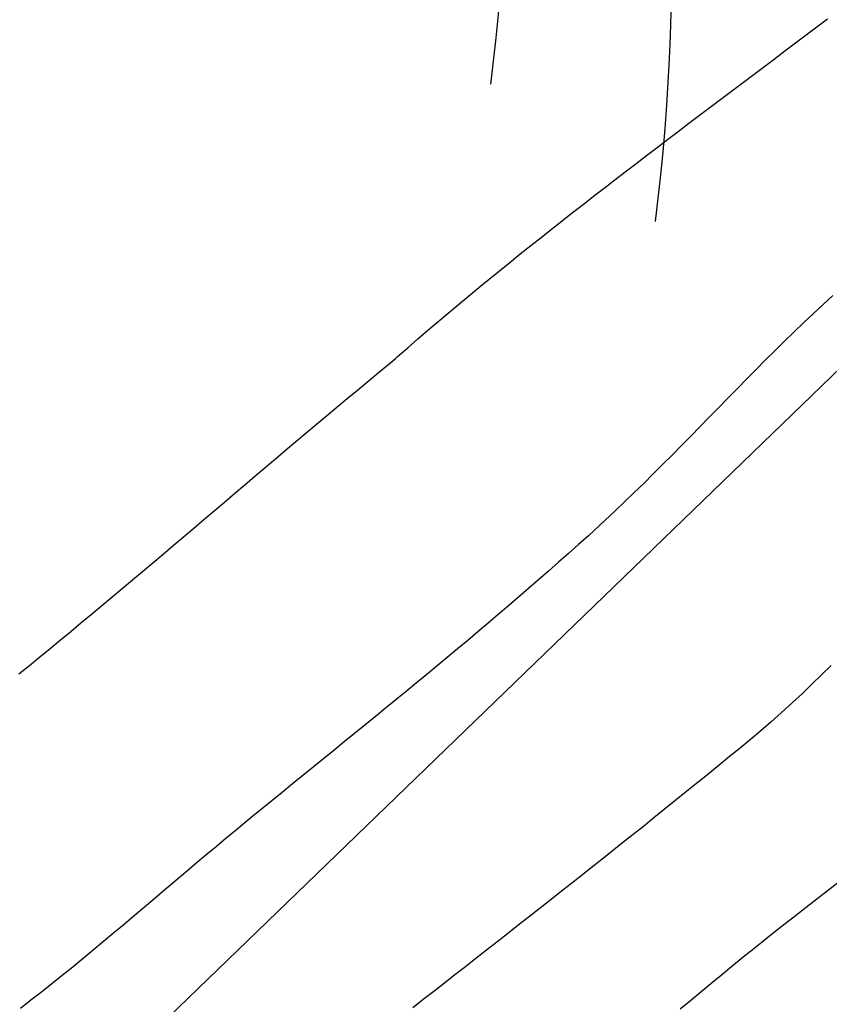
# Model space of a CAD drawing. Extents: x 427187 to 438286, y 4569716 to 4575112.
# Drawn here: x 427335 to 427356, y 4572743 to 4572769 of the extents above; entities that cross this region are included whole.
import ezdxf

# ---------------------------------------------------------------- set-up
doc = ezdxf.new("R2010")
doc.units = 0
doc.header["$LTSCALE"] = 5
doc.header["$MEASUREMENT"] = 0
doc.layers.add('basepeque$0$base', color=7, linetype='CONTINUOUS')

msp = doc.modelspace()

# ---------------------------------------------------------------- linework, layer by layer
at = {"layer": 'basepeque$0$base'}
for p, q in [((427617.563, 4573011.446), (427187.488, 4572596.447)), ((427617.563, 4573011.446), (427187.488, 4572596.447)), ((427356.14, 4572768.763), (427356.42, 4572768.975)), ((427356.14, 4572768.763), (427356.42, 4572768.975)), ((427356.14, 4572768.763), (427356.42, 4572768.975)), ((427356.14, 4572768.763), (427356.42, 4572768.975)), ((427355.578, 4572768.34), (427355.86, 4572768.552)), ((427355.578, 4572768.34), (427355.86, 4572768.552)), ((427355.578, 4572768.34), (427355.86, 4572768.552)), ((427355.578, 4572768.34), (427355.86, 4572768.552)), ((427355.86, 4572768.552), (427356.14, 4572768.763)), ((427355.86, 4572768.552), (427356.14, 4572768.763)), ((427355.86, 4572768.552), (427356.14, 4572768.763)), ((427355.86, 4572768.552), (427356.14, 4572768.763)), ((427355.298, 4572768.129), (427355.578, 4572768.34)), ((427355.298, 4572768.129), (427355.578, 4572768.34)), ((427355.298, 4572768.129), (427355.578, 4572768.34)), ((427355.298, 4572768.129), (427355.578, 4572768.34)), ((427355.018, 4572767.917), (427355.298, 4572768.129)), ((427355.018, 4572767.917), (427355.298, 4572768.129)), ((427355.018, 4572767.917), (427355.298, 4572768.129)), ((427355.018, 4572767.917), (427355.298, 4572768.129)), ((427354.736, 4572767.706), (427355.018, 4572767.917)), ((427354.736, 4572767.706), (427355.018, 4572767.917)), ((427354.736, 4572767.706), (427355.018, 4572767.917)), ((427354.736, 4572767.706), (427355.018, 4572767.917)), ((427354.456, 4572767.495), (427354.736, 4572767.706)), ((427354.456, 4572767.495), (427354.736, 4572767.706)), ((427354.456, 4572767.495), (427354.736, 4572767.706)), ((427354.456, 4572767.495), (427354.736, 4572767.706)), ((427353.894, 4572767.072), (427354.176, 4572767.284)), ((427353.894, 4572767.072), (427354.176, 4572767.284)), ((427353.894, 4572767.072), (427354.176, 4572767.284)), ((427353.894, 4572767.072), (427354.176, 4572767.284)), ((427354.176, 4572767.284), (427354.456, 4572767.495)), ((427354.176, 4572767.284), (427354.456, 4572767.495)), ((427354.176, 4572767.284), (427354.456, 4572767.495)), ((427354.176, 4572767.284), (427354.456, 4572767.495)), ((427353.614, 4572766.861), (427353.894, 4572767.072)), ((427353.614, 4572766.861), (427353.894, 4572767.072)), ((427353.614, 4572766.861), (427353.894, 4572767.072)), ((427353.614, 4572766.861), (427353.894, 4572767.072)), ((427353.334, 4572766.65), (427353.614, 4572766.861)), ((427353.334, 4572766.65), (427353.614, 4572766.861)), ((427353.334, 4572766.65), (427353.614, 4572766.861)), ((427353.334, 4572766.65), (427353.614, 4572766.861)), ((427353.054, 4572766.438), (427353.334, 4572766.65)), ((427353.054, 4572766.438), (427353.334, 4572766.65)), ((427353.054, 4572766.438), (427353.334, 4572766.65)), ((427353.054, 4572766.438), (427353.334, 4572766.65)), ((427352.492, 4572766.014), (427352.772, 4572766.226)), ((427352.492, 4572766.014), (427352.772, 4572766.226)), ((427352.492, 4572766.014), (427352.772, 4572766.226)), ((427352.492, 4572766.014), (427352.772, 4572766.226)), ((427352.772, 4572766.226), (427353.054, 4572766.438)), ((427352.772, 4572766.226), (427353.054, 4572766.438)), ((427352.772, 4572766.226), (427353.054, 4572766.438)), ((427352.772, 4572766.226), (427353.054, 4572766.438)), ((427352.212, 4572765.802), (427352.492, 4572766.014)), ((427352.212, 4572765.802), (427352.492, 4572766.014)), ((427352.212, 4572765.802), (427352.492, 4572766.014)), ((427352.212, 4572765.802), (427352.492, 4572766.014)), ((427351.934, 4572765.59), (427352.212, 4572765.802)), ((427351.934, 4572765.59), (427352.212, 4572765.802)), ((427351.934, 4572765.59), (427352.212, 4572765.802)), ((427351.934, 4572765.59), (427352.212, 4572765.802)), ((427351.654, 4572765.377), (427351.934, 4572765.59)), ((427351.654, 4572765.377), (427351.934, 4572765.59)), ((427351.654, 4572765.377), (427351.934, 4572765.59)), ((427351.654, 4572765.377), (427351.934, 4572765.59)), ((427351.374, 4572765.164), (427351.654, 4572765.377)), ((427351.374, 4572765.164), (427351.654, 4572765.377)), ((427351.374, 4572765.164), (427351.654, 4572765.377)), ((427351.374, 4572765.164), (427351.654, 4572765.377)), ((427350.818, 4572764.737), (427351.096, 4572764.951)), ((427350.818, 4572764.737), (427351.096, 4572764.951)), ((427350.818, 4572764.737), (427351.096, 4572764.951)), ((427350.818, 4572764.737), (427351.096, 4572764.951)), ((427351.096, 4572764.951), (427351.374, 4572765.164)), ((427351.096, 4572764.951), (427351.374, 4572765.164)), ((427351.096, 4572764.951), (427351.374, 4572765.164)), ((427351.096, 4572764.951), (427351.374, 4572765.164)), ((427350.54, 4572764.523), (427350.818, 4572764.737)), ((427350.54, 4572764.523), (427350.818, 4572764.737)), ((427350.54, 4572764.523), (427350.818, 4572764.737)), ((427350.54, 4572764.523), (427350.818, 4572764.737)), ((427350.262, 4572764.308), (427350.54, 4572764.523)), ((427350.262, 4572764.308), (427350.54, 4572764.523)), ((427350.262, 4572764.308), (427350.54, 4572764.523)), ((427350.262, 4572764.308), (427350.54, 4572764.523)), ((427349.984, 4572764.093), (427350.262, 4572764.308)), ((427349.984, 4572764.093), (427350.262, 4572764.308)), ((427349.984, 4572764.093), (427350.262, 4572764.308)), ((427349.984, 4572764.093), (427350.262, 4572764.308)), ((427349.708, 4572763.877), (427349.984, 4572764.093)), ((427349.708, 4572763.877), (427349.984, 4572764.093)), ((427349.708, 4572763.877), (427349.984, 4572764.093)), ((427349.708, 4572763.877), (427349.984, 4572764.093)), ((427349.156, 4572763.444), (427349.432, 4572763.66)), ((427349.156, 4572763.444), (427349.432, 4572763.66)), ((427349.156, 4572763.444), (427349.432, 4572763.66)), ((427349.156, 4572763.444), (427349.432, 4572763.66)), ((427349.432, 4572763.66), (427349.708, 4572763.877)), ((427349.432, 4572763.66), (427349.708, 4572763.877)), ((427349.432, 4572763.66), (427349.708, 4572763.877)), ((427349.432, 4572763.66), (427349.708, 4572763.877)), ((427348.88, 4572763.226), (427349.156, 4572763.444)), ((427348.88, 4572763.226), (427349.156, 4572763.444)), ((427348.88, 4572763.226), (427349.156, 4572763.444)), ((427348.88, 4572763.226), (427349.156, 4572763.444)), ((427348.606, 4572763.008), (427348.88, 4572763.226)), ((427348.606, 4572763.008), (427348.88, 4572763.226)), ((427348.606, 4572763.008), (427348.88, 4572763.226)), ((427348.606, 4572763.008), (427348.88, 4572763.226)), ((427348.332, 4572762.789), (427348.606, 4572763.008)), ((427348.332, 4572762.789), (427348.606, 4572763.008)), ((427348.332, 4572762.789), (427348.606, 4572763.008)), ((427348.332, 4572762.789), (427348.606, 4572763.008)), ((427348.06, 4572762.569), (427348.332, 4572762.789)), ((427348.06, 4572762.569), (427348.332, 4572762.789)), ((427348.06, 4572762.569), (427348.332, 4572762.789)), ((427348.06, 4572762.569), (427348.332, 4572762.789)), ((427347.514, 4572762.127), (427347.786, 4572762.349)), ((427347.514, 4572762.127), (427347.786, 4572762.349)), ((427347.514, 4572762.127), (427347.786, 4572762.349)), ((427347.514, 4572762.127), (427347.786, 4572762.349)), ((427347.786, 4572762.349), (427348.06, 4572762.569)), ((427347.786, 4572762.349), (427348.06, 4572762.569)), ((427347.786, 4572762.349), (427348.06, 4572762.569)), ((427347.786, 4572762.349), (427348.06, 4572762.569)), ((427347.244, 4572761.905), (427347.514, 4572762.127)), ((427347.244, 4572761.905), (427347.514, 4572762.127)), ((427347.244, 4572761.905), (427347.514, 4572762.127)), ((427347.244, 4572761.905), (427347.514, 4572762.127)), ((427346.972, 4572761.682), (427347.244, 4572761.905)), ((427346.972, 4572761.682), (427347.244, 4572761.905)), ((427346.972, 4572761.682), (427347.244, 4572761.905)), ((427346.972, 4572761.682), (427347.244, 4572761.905)), ((427346.704, 4572761.458), (427346.972, 4572761.682)), ((427346.704, 4572761.458), (427346.972, 4572761.682)), ((427346.704, 4572761.458), (427346.972, 4572761.682)), ((427346.704, 4572761.458), (427346.972, 4572761.682)), ((427356.562, 4572761.701), (427356.304, 4572761.464)), ((427356.562, 4572761.701), (427356.304, 4572761.464)), ((427356.562, 4572761.701), (427356.304, 4572761.464)), ((427356.562, 4572761.701), (427356.304, 4572761.464)), ((427346.434, 4572761.233), (427346.704, 4572761.458)), ((427346.434, 4572761.233), (427346.704, 4572761.458)), ((427346.434, 4572761.233), (427346.704, 4572761.458)), ((427346.434, 4572761.233), (427346.704, 4572761.458)), ((427356.304, 4572761.464), (427356.048, 4572761.225)), ((427356.304, 4572761.464), (427356.048, 4572761.225)), ((427356.304, 4572761.464), (427356.048, 4572761.225)), ((427356.304, 4572761.464), (427356.048, 4572761.225)), ((427346.166, 4572761.007), (427346.434, 4572761.233)), ((427346.166, 4572761.007), (427346.434, 4572761.233)), ((427346.166, 4572761.007), (427346.434, 4572761.233)), ((427346.166, 4572761.007), (427346.434, 4572761.233)), ((427356.048, 4572761.225), (427355.794, 4572760.983)), ((427356.048, 4572761.225), (427355.794, 4572760.983)), ((427356.048, 4572761.225), (427355.794, 4572760.983)), ((427356.048, 4572761.225), (427355.794, 4572760.983)), ((427345.634, 4572760.553), (427345.9, 4572760.781)), ((427345.634, 4572760.553), (427345.9, 4572760.781)), ((427345.634, 4572760.553), (427345.9, 4572760.781)), ((427345.634, 4572760.553), (427345.9, 4572760.781)), ((427345.9, 4572760.781), (427346.166, 4572761.007)), ((427345.9, 4572760.781), (427346.166, 4572761.007)), ((427345.9, 4572760.781), (427346.166, 4572761.007)), ((427345.9, 4572760.781), (427346.166, 4572761.007)), ((427355.794, 4572760.983), (427355.54, 4572760.74)), ((427355.794, 4572760.983), (427355.54, 4572760.74)), ((427355.794, 4572760.983), (427355.54, 4572760.74)), ((427355.794, 4572760.983), (427355.54, 4572760.74)), ((427345.368, 4572760.324), (427345.634, 4572760.553)), ((427345.368, 4572760.324), (427345.634, 4572760.553)), ((427345.368, 4572760.324), (427345.634, 4572760.553)), ((427345.368, 4572760.324), (427345.634, 4572760.553)), ((427355.54, 4572760.74), (427355.29, 4572760.496)), ((427355.54, 4572760.74), (427355.29, 4572760.496)), ((427355.54, 4572760.74), (427355.29, 4572760.496)), ((427355.54, 4572760.74), (427355.29, 4572760.496)), ((427345.104, 4572760.094), (427345.368, 4572760.324)), ((427345.104, 4572760.094), (427345.368, 4572760.324)), ((427345.104, 4572760.094), (427345.368, 4572760.324)), ((427345.104, 4572760.094), (427345.368, 4572760.324)), ((427355.29, 4572760.496), (427355.04, 4572760.249)), ((427355.29, 4572760.496), (427355.04, 4572760.249)), ((427355.29, 4572760.496), (427355.04, 4572760.249)), ((427355.29, 4572760.496), (427355.04, 4572760.249)), ((427344.976, 4572759.978), (427345.048, 4572760.04)), ((427344.976, 4572759.978), (427345.048, 4572760.04)), ((427344.976, 4572759.978), (427345.048, 4572760.04)), ((427344.976, 4572759.978), (427345.048, 4572760.04)), ((427345.048, 4572760.04), (427345.104, 4572760.094)), ((427345.048, 4572760.04), (427345.104, 4572760.094)), ((427345.048, 4572760.04), (427345.104, 4572760.094)), ((427345.048, 4572760.04), (427345.104, 4572760.094)), ((427355.04, 4572760.249), (427354.79, 4572760.002)), ((427355.04, 4572760.249), (427354.79, 4572760.002)), ((427355.04, 4572760.249), (427354.79, 4572760.002)), ((427355.04, 4572760.249), (427354.79, 4572760.002)), ((427344.588, 4572759.659), (427344.976, 4572759.978)), ((427344.588, 4572759.659), (427344.976, 4572759.978)), ((427344.588, 4572759.659), (427344.976, 4572759.978)), ((427344.588, 4572759.659), (427344.976, 4572759.978)), ((427354.544, 4572759.753), (427354.296, 4572759.504)), ((427354.544, 4572759.753), (427354.296, 4572759.504)), ((427354.544, 4572759.753), (427354.296, 4572759.504)), ((427354.544, 4572759.753), (427354.296, 4572759.504)), ((427354.79, 4572760.002), (427354.544, 4572759.753)), ((427354.79, 4572760.002), (427354.544, 4572759.753)), ((427354.79, 4572760.002), (427354.544, 4572759.753)), ((427354.79, 4572760.002), (427354.544, 4572759.753)), ((427344.316, 4572759.435), (427344.588, 4572759.659)), ((427344.316, 4572759.435), (427344.588, 4572759.659)), ((427344.316, 4572759.435), (427344.588, 4572759.659)), ((427344.316, 4572759.435), (427344.588, 4572759.659)), ((427354.296, 4572759.504), (427354.05, 4572759.254)), ((427354.296, 4572759.504), (427354.05, 4572759.254)), ((427354.296, 4572759.504), (427354.05, 4572759.254)), ((427354.296, 4572759.504), (427354.05, 4572759.254)), ((427344.044, 4572759.21), (427344.316, 4572759.435)), ((427344.044, 4572759.21), (427344.316, 4572759.435)), ((427344.044, 4572759.21), (427344.316, 4572759.435)), ((427344.044, 4572759.21), (427344.316, 4572759.435)), ((427354.05, 4572759.254), (427353.804, 4572759.003)), ((427354.05, 4572759.254), (427353.804, 4572759.003)), ((427354.05, 4572759.254), (427353.804, 4572759.003)), ((427354.05, 4572759.254), (427353.804, 4572759.003)), ((427343.504, 4572758.76), (427343.774, 4572758.985)), ((427343.504, 4572758.76), (427343.774, 4572758.985)), ((427343.504, 4572758.76), (427343.774, 4572758.985)), ((427343.504, 4572758.76), (427343.774, 4572758.985)), ((427343.774, 4572758.985), (427344.044, 4572759.21)), ((427343.774, 4572758.985), (427344.044, 4572759.21)), ((427343.774, 4572758.985), (427344.044, 4572759.21)), ((427343.774, 4572758.985), (427344.044, 4572759.21)), ((427353.804, 4572759.003), (427353.558, 4572758.752)), ((427353.804, 4572759.003), (427353.558, 4572758.752)), ((427353.804, 4572759.003), (427353.558, 4572758.752)), ((427353.804, 4572759.003), (427353.558, 4572758.752)), ((427343.234, 4572758.534), (427343.504, 4572758.76)), ((427343.234, 4572758.534), (427343.504, 4572758.76)), ((427343.234, 4572758.534), (427343.504, 4572758.76)), ((427343.234, 4572758.534), (427343.504, 4572758.76)), ((427353.558, 4572758.752), (427353.312, 4572758.501)), ((427353.558, 4572758.752), (427353.312, 4572758.501)), ((427353.558, 4572758.752), (427353.312, 4572758.501)), ((427353.558, 4572758.752), (427353.312, 4572758.501)), ((427342.964, 4572758.308), (427343.234, 4572758.534)), ((427342.964, 4572758.308), (427343.234, 4572758.534)), ((427342.964, 4572758.308), (427343.234, 4572758.534)), ((427342.964, 4572758.308), (427343.234, 4572758.534)), ((427353.312, 4572758.501), (427353.066, 4572758.25)), ((427353.312, 4572758.501), (427353.066, 4572758.25)), ((427353.312, 4572758.501), (427353.066, 4572758.25)), ((427353.312, 4572758.501), (427353.066, 4572758.25)), ((427342.694, 4572758.081), (427342.964, 4572758.308)), ((427342.694, 4572758.081), (427342.964, 4572758.308)), ((427342.694, 4572758.081), (427342.964, 4572758.308)), ((427342.694, 4572758.081), (427342.964, 4572758.308)), ((427353.066, 4572758.25), (427352.82, 4572757.999)), ((427353.066, 4572758.25), (427352.82, 4572757.999)), ((427353.066, 4572758.25), (427352.82, 4572757.999)), ((427353.066, 4572758.25), (427352.82, 4572757.999)), ((427342.424, 4572757.854), (427342.694, 4572758.081)), ((427342.424, 4572757.854), (427342.694, 4572758.081)), ((427342.424, 4572757.854), (427342.694, 4572758.081)), ((427342.424, 4572757.854), (427342.694, 4572758.081)), ((427352.82, 4572757.999), (427352.574, 4572757.748)), ((427352.82, 4572757.999), (427352.574, 4572757.748)), ((427352.82, 4572757.999), (427352.574, 4572757.748)), ((427352.82, 4572757.999), (427352.574, 4572757.748)), ((427342.156, 4572757.627), (427342.424, 4572757.854)), ((427342.156, 4572757.627), (427342.424, 4572757.854)), ((427342.156, 4572757.627), (427342.424, 4572757.854)), ((427342.156, 4572757.627), (427342.424, 4572757.854)), ((427352.574, 4572757.748), (427352.328, 4572757.499)), ((427352.574, 4572757.748), (427352.328, 4572757.499)), ((427352.574, 4572757.748), (427352.328, 4572757.499)), ((427352.574, 4572757.748), (427352.328, 4572757.499)), ((427341.886, 4572757.4), (427342.156, 4572757.627)), ((427341.886, 4572757.4), (427342.156, 4572757.627)), ((427341.886, 4572757.4), (427342.156, 4572757.627)), ((427341.886, 4572757.4), (427342.156, 4572757.627)), ((427352.328, 4572757.499), (427352.08, 4572757.25)), ((427352.328, 4572757.499), (427352.08, 4572757.25)), ((427352.328, 4572757.499), (427352.08, 4572757.25)), ((427352.328, 4572757.499), (427352.08, 4572757.25)), ((427341.348, 4572756.945), (427341.618, 4572757.173)), ((427341.348, 4572756.945), (427341.618, 4572757.173)), ((427341.348, 4572756.945), (427341.618, 4572757.173)), ((427341.348, 4572756.945), (427341.618, 4572757.173)), ((427341.618, 4572757.173), (427341.886, 4572757.4)), ((427341.618, 4572757.173), (427341.886, 4572757.4)), ((427341.618, 4572757.173), (427341.886, 4572757.4)), ((427341.618, 4572757.173), (427341.886, 4572757.4)), ((427352.08, 4572757.25), (427351.832, 4572757.002)), ((427352.08, 4572757.25), (427351.832, 4572757.002)), ((427352.08, 4572757.25), (427351.832, 4572757.002)), ((427352.08, 4572757.25), (427351.832, 4572757.002)), ((427341.08, 4572756.717), (427341.348, 4572756.945)), ((427341.08, 4572756.717), (427341.348, 4572756.945)), ((427341.08, 4572756.717), (427341.348, 4572756.945)), ((427341.08, 4572756.717), (427341.348, 4572756.945)), ((427351.832, 4572757.002), (427351.582, 4572756.755)), ((427351.832, 4572757.002), (427351.582, 4572756.755)), ((427351.832, 4572757.002), (427351.582, 4572756.755)), ((427351.832, 4572757.002), (427351.582, 4572756.755)), ((427340.81, 4572756.489), (427341.08, 4572756.717)), ((427340.81, 4572756.489), (427341.08, 4572756.717)), ((427340.81, 4572756.489), (427341.08, 4572756.717)), ((427340.81, 4572756.489), (427341.08, 4572756.717)), ((427351.582, 4572756.755), (427351.33, 4572756.51)), ((427351.582, 4572756.755), (427351.33, 4572756.51)), ((427351.582, 4572756.755), (427351.33, 4572756.51)), ((427351.582, 4572756.755), (427351.33, 4572756.51)), ((427340.542, 4572756.261), (427340.81, 4572756.489)), ((427340.542, 4572756.261), (427340.81, 4572756.489)), ((427340.542, 4572756.261), (427340.81, 4572756.489)), ((427340.542, 4572756.261), (427340.81, 4572756.489)), ((427351.33, 4572756.51), (427351.078, 4572756.266)), ((427351.33, 4572756.51), (427351.078, 4572756.266)), ((427351.33, 4572756.51), (427351.078, 4572756.266)), ((427351.33, 4572756.51), (427351.078, 4572756.266)), ((427340.274, 4572756.033), (427340.542, 4572756.261)), ((427340.274, 4572756.033), (427340.542, 4572756.261)), ((427340.274, 4572756.033), (427340.542, 4572756.261)), ((427340.274, 4572756.033), (427340.542, 4572756.261)), ((427351.078, 4572756.266), (427350.824, 4572756.024)), ((427351.078, 4572756.266), (427350.824, 4572756.024)), ((427351.078, 4572756.266), (427350.824, 4572756.024)), ((427351.078, 4572756.266), (427350.824, 4572756.024)), ((427340.004, 4572755.806), (427340.274, 4572756.033)), ((427340.004, 4572755.806), (427340.274, 4572756.033)), ((427340.004, 4572755.806), (427340.274, 4572756.033)), ((427340.004, 4572755.806), (427340.274, 4572756.033)), ((427350.824, 4572756.024), (427350.568, 4572755.784)), ((427350.824, 4572756.024), (427350.568, 4572755.784)), ((427350.824, 4572756.024), (427350.568, 4572755.784)), ((427350.824, 4572756.024), (427350.568, 4572755.784)), ((427339.736, 4572755.578), (427340.004, 4572755.806)), ((427339.736, 4572755.578), (427340.004, 4572755.806)), ((427339.736, 4572755.578), (427340.004, 4572755.806)), ((427339.736, 4572755.578), (427340.004, 4572755.806)), ((427350.568, 4572755.784), (427350.126, 4572755.378)), ((427350.568, 4572755.784), (427350.126, 4572755.378)), ((427350.568, 4572755.784), (427350.126, 4572755.378)), ((427350.568, 4572755.784), (427350.126, 4572755.378)), ((427339.198, 4572755.122), (427339.466, 4572755.35)), ((427339.198, 4572755.122), (427339.466, 4572755.35)), ((427339.198, 4572755.122), (427339.466, 4572755.35)), ((427339.198, 4572755.122), (427339.466, 4572755.35)), ((427339.466, 4572755.35), (427339.736, 4572755.578)), ((427339.466, 4572755.35), (427339.736, 4572755.578)), ((427339.466, 4572755.35), (427339.736, 4572755.578)), ((427339.466, 4572755.35), (427339.736, 4572755.578)), ((427350.126, 4572755.378), (427349.866, 4572755.144)), ((427350.126, 4572755.378), (427349.866, 4572755.144)), ((427350.126, 4572755.378), (427349.866, 4572755.144)), ((427350.126, 4572755.378), (427349.866, 4572755.144)), ((427338.928, 4572754.895), (427339.198, 4572755.122)), ((427338.928, 4572754.895), (427339.198, 4572755.122)), ((427338.928, 4572754.895), (427339.198, 4572755.122)), ((427338.928, 4572754.895), (427339.198, 4572755.122)), ((427349.866, 4572755.144), (427349.604, 4572754.911)), ((427349.866, 4572755.144), (427349.604, 4572754.911)), ((427349.866, 4572755.144), (427349.604, 4572754.911)), ((427349.866, 4572755.144), (427349.604, 4572754.911)), ((427338.658, 4572754.667), (427338.928, 4572754.895)), ((427338.658, 4572754.667), (427338.928, 4572754.895)), ((427338.658, 4572754.667), (427338.928, 4572754.895)), ((427338.658, 4572754.667), (427338.928, 4572754.895)), ((427349.604, 4572754.911), (427349.342, 4572754.678)), ((427349.604, 4572754.911), (427349.342, 4572754.678)), ((427349.604, 4572754.911), (427349.342, 4572754.678)), ((427349.604, 4572754.911), (427349.342, 4572754.678)), ((427338.39, 4572754.44), (427338.658, 4572754.667)), ((427338.39, 4572754.44), (427338.658, 4572754.667)), ((427338.39, 4572754.44), (427338.658, 4572754.667)), ((427338.39, 4572754.44), (427338.658, 4572754.667)), ((427349.342, 4572754.678), (427349.078, 4572754.447)), ((427349.342, 4572754.678), (427349.078, 4572754.447)), ((427349.342, 4572754.678), (427349.078, 4572754.447)), ((427349.342, 4572754.678), (427349.078, 4572754.447)), ((427338.12, 4572754.213), (427338.39, 4572754.44)), ((427338.12, 4572754.213), (427338.39, 4572754.44)), ((427338.12, 4572754.213), (427338.39, 4572754.44)), ((427338.12, 4572754.213), (427338.39, 4572754.44)), ((427349.078, 4572754.447), (427348.816, 4572754.217)), ((427349.078, 4572754.447), (427348.816, 4572754.217)), ((427349.078, 4572754.447), (427348.816, 4572754.217)), ((427349.078, 4572754.447), (427348.816, 4572754.217)), ((427337.85, 4572753.987), (427338.12, 4572754.213)), ((427337.85, 4572753.987), (427338.12, 4572754.213)), ((427337.85, 4572753.987), (427338.12, 4572754.213)), ((427337.85, 4572753.987), (427338.12, 4572754.213)), ((427348.816, 4572754.217), (427348.55, 4572753.987)), ((427348.816, 4572754.217), (427348.55, 4572753.987)), ((427348.816, 4572754.217), (427348.55, 4572753.987)), ((427348.816, 4572754.217), (427348.55, 4572753.987)), ((427337.58, 4572753.76), (427337.85, 4572753.987)), ((427337.58, 4572753.76), (427337.85, 4572753.987)), ((427337.58, 4572753.76), (427337.85, 4572753.987)), ((427337.58, 4572753.76), (427337.85, 4572753.987)), ((427348.55, 4572753.987), (427348.286, 4572753.758)), ((427348.55, 4572753.987), (427348.286, 4572753.758)), ((427348.55, 4572753.987), (427348.286, 4572753.758)), ((427348.55, 4572753.987), (427348.286, 4572753.758)), ((427337.04, 4572753.309), (427337.31, 4572753.534)), ((427337.04, 4572753.309), (427337.31, 4572753.534)), ((427337.04, 4572753.309), (427337.31, 4572753.534)), ((427337.04, 4572753.309), (427337.31, 4572753.534)), ((427337.31, 4572753.534), (427337.58, 4572753.76)), ((427337.31, 4572753.534), (427337.58, 4572753.76)), ((427337.31, 4572753.534), (427337.58, 4572753.76)), ((427337.31, 4572753.534), (427337.58, 4572753.76)), ((427348.02, 4572753.53), (427347.752, 4572753.303)), ((427348.02, 4572753.53), (427347.752, 4572753.303)), ((427348.02, 4572753.53), (427347.752, 4572753.303)), ((427348.02, 4572753.53), (427347.752, 4572753.303)), ((427348.286, 4572753.758), (427348.02, 4572753.53)), ((427348.286, 4572753.758), (427348.02, 4572753.53)), ((427348.286, 4572753.758), (427348.02, 4572753.53)), ((427348.286, 4572753.758), (427348.02, 4572753.53)), ((427336.768, 4572753.084), (427337.04, 4572753.309)), ((427336.768, 4572753.084), (427337.04, 4572753.309)), ((427336.768, 4572753.084), (427337.04, 4572753.309)), ((427336.768, 4572753.084), (427337.04, 4572753.309)), ((427347.752, 4572753.303), (427347.486, 4572753.076)), ((427347.752, 4572753.303), (427347.486, 4572753.076)), ((427347.752, 4572753.303), (427347.486, 4572753.076)), ((427347.752, 4572753.303), (427347.486, 4572753.076)), ((427336.498, 4572752.859), (427336.768, 4572753.084)), ((427336.498, 4572752.859), (427336.768, 4572753.084)), ((427336.498, 4572752.859), (427336.768, 4572753.084)), ((427336.498, 4572752.859), (427336.768, 4572753.084)), ((427347.486, 4572753.076), (427347.218, 4572752.85)), ((427347.486, 4572753.076), (427347.218, 4572752.85)), ((427347.486, 4572753.076), (427347.218, 4572752.85)), ((427347.486, 4572753.076), (427347.218, 4572752.85)), ((427336.226, 4572752.635), (427336.498, 4572752.859)), ((427336.226, 4572752.635), (427336.498, 4572752.859)), ((427336.226, 4572752.635), (427336.498, 4572752.859)), ((427336.226, 4572752.635), (427336.498, 4572752.859)), ((427347.218, 4572752.85), (427346.95, 4572752.625)), ((427347.218, 4572752.85), (427346.95, 4572752.625)), ((427347.218, 4572752.85), (427346.95, 4572752.625)), ((427347.218, 4572752.85), (427346.95, 4572752.625)), ((427335.954, 4572752.411), (427336.226, 4572752.635)), ((427335.954, 4572752.411), (427336.226, 4572752.635)), ((427335.954, 4572752.411), (427336.226, 4572752.635)), ((427335.954, 4572752.411), (427336.226, 4572752.635)), ((427346.95, 4572752.625), (427346.68, 4572752.4)), ((427346.95, 4572752.625), (427346.68, 4572752.4)), ((427346.95, 4572752.625), (427346.68, 4572752.4)), ((427346.95, 4572752.625), (427346.68, 4572752.4)), ((427335.682, 4572752.188), (427335.954, 4572752.411)), ((427335.682, 4572752.188), (427335.954, 4572752.411)), ((427335.682, 4572752.188), (427335.954, 4572752.411)), ((427335.682, 4572752.188), (427335.954, 4572752.411)), ((427346.68, 4572752.4), (427346.412, 4572752.175)), ((427346.68, 4572752.4), (427346.412, 4572752.175)), ((427346.68, 4572752.4), (427346.412, 4572752.175)), ((427346.68, 4572752.4), (427346.412, 4572752.175)), ((427335.41, 4572751.965), (427335.682, 4572752.188)), ((427335.41, 4572751.965), (427335.682, 4572752.188)), ((427335.41, 4572751.965), (427335.682, 4572752.188)), ((427335.41, 4572751.965), (427335.682, 4572752.188)), ((427346.412, 4572752.175), (427346.142, 4572751.952)), ((427346.412, 4572752.175), (427346.142, 4572751.952)), ((427346.412, 4572752.175), (427346.142, 4572751.952)), ((427346.412, 4572752.175), (427346.142, 4572751.952)), ((427335.136, 4572751.743), (427335.41, 4572751.965)), ((427335.136, 4572751.743), (427335.41, 4572751.965)), ((427335.136, 4572751.743), (427335.41, 4572751.965)), ((427335.136, 4572751.743), (427335.41, 4572751.965)), ((427345.872, 4572751.728), (427345.6, 4572751.505)), ((427345.872, 4572751.728), (427345.6, 4572751.505)), ((427345.872, 4572751.728), (427345.6, 4572751.505)), ((427345.872, 4572751.728), (427345.6, 4572751.505)), ((427346.142, 4572751.952), (427345.872, 4572751.728)), ((427346.142, 4572751.952), (427345.872, 4572751.728)), ((427346.142, 4572751.952), (427345.872, 4572751.728)), ((427346.142, 4572751.952), (427345.872, 4572751.728)), ((427356.264, 4572751.719), (427356.012, 4572751.473)), ((427356.264, 4572751.719), (427356.012, 4572751.473)), ((427356.264, 4572751.719), (427356.012, 4572751.473)), ((427356.264, 4572751.719), (427356.012, 4572751.473)), ((427356.516, 4572751.966), (427356.264, 4572751.719)), ((427356.516, 4572751.966), (427356.264, 4572751.719)), ((427356.516, 4572751.966), (427356.264, 4572751.719)), ((427356.516, 4572751.966), (427356.264, 4572751.719)), ((427345.6, 4572751.505), (427345.33, 4572751.282)), ((427345.6, 4572751.505), (427345.33, 4572751.282)), ((427345.6, 4572751.505), (427345.33, 4572751.282)), ((427345.6, 4572751.505), (427345.33, 4572751.282)), ((427356.012, 4572751.473), (427355.758, 4572751.229)), ((427356.012, 4572751.473), (427355.758, 4572751.229)), ((427356.012, 4572751.473), (427355.758, 4572751.229)), ((427356.012, 4572751.473), (427355.758, 4572751.229)), ((427345.33, 4572751.282), (427345.058, 4572751.06)), ((427345.33, 4572751.282), (427345.058, 4572751.06)), ((427345.33, 4572751.282), (427345.058, 4572751.06)), ((427345.33, 4572751.282), (427345.058, 4572751.06)), ((427355.758, 4572751.229), (427355.5, 4572750.988)), ((427355.758, 4572751.229), (427355.5, 4572750.988)), ((427355.758, 4572751.229), (427355.5, 4572750.988)), ((427355.758, 4572751.229), (427355.5, 4572750.988)), ((427345.058, 4572751.06), (427344.788, 4572750.838)), ((427345.058, 4572751.06), (427344.788, 4572750.838)), ((427345.058, 4572751.06), (427344.788, 4572750.838)), ((427345.058, 4572751.06), (427344.788, 4572750.838)), ((427355.5, 4572750.988), (427355.202, 4572750.716)), ((427355.5, 4572750.988), (427355.202, 4572750.716)), ((427355.5, 4572750.988), (427355.202, 4572750.716)), ((427355.5, 4572750.988), (427355.202, 4572750.716)), ((427344.788, 4572750.838), (427344.516, 4572750.616)), ((427344.788, 4572750.838), (427344.516, 4572750.616)), ((427344.788, 4572750.838), (427344.516, 4572750.616)), ((427344.788, 4572750.838), (427344.516, 4572750.616)), ((427355.202, 4572750.716), (427354.936, 4572750.48)), ((427355.202, 4572750.716), (427354.936, 4572750.48)), ((427355.202, 4572750.716), (427354.936, 4572750.48)), ((427355.202, 4572750.716), (427354.936, 4572750.48)), ((427344.516, 4572750.616), (427344.244, 4572750.395)), ((427344.516, 4572750.616), (427344.244, 4572750.395)), ((427344.516, 4572750.616), (427344.244, 4572750.395)), ((427344.516, 4572750.616), (427344.244, 4572750.395)), ((427354.936, 4572750.48), (427354.668, 4572750.248)), ((427354.936, 4572750.48), (427354.668, 4572750.248)), ((427354.936, 4572750.48), (427354.668, 4572750.248)), ((427354.936, 4572750.48), (427354.668, 4572750.248)), ((427343.972, 4572750.173), (427343.7, 4572749.952)), ((427343.972, 4572750.173), (427343.7, 4572749.952)), ((427343.972, 4572750.173), (427343.7, 4572749.952)), ((427343.972, 4572750.173), (427343.7, 4572749.952)), ((427344.244, 4572750.395), (427343.972, 4572750.173)), ((427344.244, 4572750.395), (427343.972, 4572750.173)), ((427344.244, 4572750.395), (427343.972, 4572750.173)), ((427344.244, 4572750.395), (427343.972, 4572750.173)), ((427354.668, 4572750.248), (427354.396, 4572750.019)), ((427354.668, 4572750.248), (427354.396, 4572750.019)), ((427354.668, 4572750.248), (427354.396, 4572750.019)), ((427354.668, 4572750.248), (427354.396, 4572750.019)), ((427343.7, 4572749.952), (427343.428, 4572749.731)), ((427343.7, 4572749.952), (427343.428, 4572749.731)), ((427343.7, 4572749.952), (427343.428, 4572749.731)), ((427343.7, 4572749.952), (427343.428, 4572749.731)), ((427354.396, 4572750.019), (427354.12, 4572749.792)), ((427354.396, 4572750.019), (427354.12, 4572749.792)), ((427354.396, 4572750.019), (427354.12, 4572749.792)), ((427354.396, 4572750.019), (427354.12, 4572749.792)), ((427343.428, 4572749.731), (427343.156, 4572749.51)), ((427343.428, 4572749.731), (427343.156, 4572749.51)), ((427343.428, 4572749.731), (427343.156, 4572749.51)), ((427343.428, 4572749.731), (427343.156, 4572749.51)), ((427354.12, 4572749.792), (427353.844, 4572749.567)), ((427354.12, 4572749.792), (427353.844, 4572749.567)), ((427354.12, 4572749.792), (427353.844, 4572749.567)), ((427354.12, 4572749.792), (427353.844, 4572749.567)), ((427343.156, 4572749.51), (427342.884, 4572749.289)), ((427343.156, 4572749.51), (427342.884, 4572749.289)), ((427343.156, 4572749.51), (427342.884, 4572749.289)), ((427343.156, 4572749.51), (427342.884, 4572749.289)), ((427353.844, 4572749.567), (427353.568, 4572749.343)), ((427353.844, 4572749.567), (427353.568, 4572749.343)), ((427353.844, 4572749.567), (427353.568, 4572749.343)), ((427353.844, 4572749.567), (427353.568, 4572749.343)), ((427342.884, 4572749.289), (427342.612, 4572749.068)), ((427342.884, 4572749.289), (427342.612, 4572749.068)), ((427342.884, 4572749.289), (427342.612, 4572749.068)), ((427342.884, 4572749.289), (427342.612, 4572749.068)), ((427353.568, 4572749.343), (427353.214, 4572749.054)), ((427353.568, 4572749.343), (427353.214, 4572749.054)), ((427353.568, 4572749.343), (427353.214, 4572749.054)), ((427353.568, 4572749.343), (427353.214, 4572749.054)), ((427342.612, 4572749.068), (427342.34, 4572748.847)), ((427342.612, 4572749.068), (427342.34, 4572748.847)), ((427342.612, 4572749.068), (427342.34, 4572748.847)), ((427342.612, 4572749.068), (427342.34, 4572748.847)), ((427353.214, 4572749.054), (427352.94, 4572748.833)), ((427353.214, 4572749.054), (427352.94, 4572748.833)), ((427353.214, 4572749.054), (427352.94, 4572748.833)), ((427353.214, 4572749.054), (427352.94, 4572748.833)), ((427342.068, 4572748.626), (427341.796, 4572748.404)), ((427342.068, 4572748.626), (427341.796, 4572748.404)), ((427342.068, 4572748.626), (427341.796, 4572748.404)), ((427342.068, 4572748.626), (427341.796, 4572748.404)), ((427342.34, 4572748.847), (427342.068, 4572748.626)), ((427342.34, 4572748.847), (427342.068, 4572748.626)), ((427342.34, 4572748.847), (427342.068, 4572748.626)), ((427342.34, 4572748.847), (427342.068, 4572748.626)), ((427352.668, 4572748.612), (427352.396, 4572748.391)), ((427352.668, 4572748.612), (427352.396, 4572748.391)), ((427352.668, 4572748.612), (427352.396, 4572748.391)), ((427352.668, 4572748.612), (427352.396, 4572748.391)), ((427352.94, 4572748.833), (427352.668, 4572748.612)), ((427352.94, 4572748.833), (427352.668, 4572748.612)), ((427352.94, 4572748.833), (427352.668, 4572748.612)), ((427352.94, 4572748.833), (427352.668, 4572748.612)), ((427341.796, 4572748.404), (427341.524, 4572748.183)), ((427341.796, 4572748.404), (427341.524, 4572748.183)), ((427341.796, 4572748.404), (427341.524, 4572748.183)), ((427341.796, 4572748.404), (427341.524, 4572748.183)), ((427352.396, 4572748.391), (427352.122, 4572748.171)), ((427352.396, 4572748.391), (427352.122, 4572748.171)), ((427352.396, 4572748.391), (427352.122, 4572748.171)), ((427352.396, 4572748.391), (427352.122, 4572748.171)), ((427341.524, 4572748.183), (427341.252, 4572747.961)), ((427341.524, 4572748.183), (427341.252, 4572747.961)), ((427341.524, 4572748.183), (427341.252, 4572747.961)), ((427341.524, 4572748.183), (427341.252, 4572747.961)), ((427352.122, 4572748.171), (427351.848, 4572747.952)), ((427352.122, 4572748.171), (427351.848, 4572747.952)), ((427352.122, 4572748.171), (427351.848, 4572747.952)), ((427352.122, 4572748.171), (427351.848, 4572747.952)), ((427341.252, 4572747.961), (427340.864, 4572747.644)), ((427341.252, 4572747.961), (427340.864, 4572747.644)), ((427341.252, 4572747.961), (427340.864, 4572747.644)), ((427341.252, 4572747.961), (427340.864, 4572747.644)), ((427351.848, 4572747.952), (427351.574, 4572747.732)), ((427351.848, 4572747.952), (427351.574, 4572747.732)), ((427351.848, 4572747.952), (427351.574, 4572747.732)), ((427351.848, 4572747.952), (427351.574, 4572747.732)), ((427340.864, 4572747.644), (427340.594, 4572747.42)), ((427340.864, 4572747.644), (427340.594, 4572747.42)), ((427340.864, 4572747.644), (427340.594, 4572747.42)), ((427340.864, 4572747.644), (427340.594, 4572747.42)), ((427351.574, 4572747.732), (427351.3, 4572747.513)), ((427351.574, 4572747.732), (427351.3, 4572747.513)), ((427351.574, 4572747.732), (427351.3, 4572747.513)), ((427351.574, 4572747.732), (427351.3, 4572747.513)), ((427340.594, 4572747.42), (427340.324, 4572747.196)), ((427340.594, 4572747.42), (427340.324, 4572747.196)), ((427340.594, 4572747.42), (427340.324, 4572747.196)), ((427340.594, 4572747.42), (427340.324, 4572747.196)), ((427351.3, 4572747.513), (427351.026, 4572747.295)), ((427351.3, 4572747.513), (427351.026, 4572747.295)), ((427351.3, 4572747.513), (427351.026, 4572747.295)), ((427351.3, 4572747.513), (427351.026, 4572747.295)), ((427340.324, 4572747.196), (427340.054, 4572746.97)), ((427340.324, 4572747.196), (427340.054, 4572746.97)), ((427340.324, 4572747.196), (427340.054, 4572746.97)), ((427340.324, 4572747.196), (427340.054, 4572746.97)), ((427350.75, 4572747.076), (427350.476, 4572746.858)), ((427350.75, 4572747.076), (427350.476, 4572746.858)), ((427350.75, 4572747.076), (427350.476, 4572746.858)), ((427350.75, 4572747.076), (427350.476, 4572746.858)), ((427351.026, 4572747.295), (427350.75, 4572747.076)), ((427351.026, 4572747.295), (427350.75, 4572747.076)), ((427351.026, 4572747.295), (427350.75, 4572747.076)), ((427351.026, 4572747.295), (427350.75, 4572747.076)), ((427340.054, 4572746.97), (427339.784, 4572746.744)), ((427340.054, 4572746.97), (427339.784, 4572746.744)), ((427340.054, 4572746.97), (427339.784, 4572746.744)), ((427340.054, 4572746.97), (427339.784, 4572746.744)), ((427350.476, 4572746.858), (427350.2, 4572746.64)), ((427350.476, 4572746.858), (427350.2, 4572746.64)), ((427350.476, 4572746.858), (427350.2, 4572746.64)), ((427350.476, 4572746.858), (427350.2, 4572746.64)), ((427339.784, 4572746.744), (427339.516, 4572746.517)), ((427339.784, 4572746.744), (427339.516, 4572746.517)), ((427339.784, 4572746.744), (427339.516, 4572746.517)), ((427339.784, 4572746.744), (427339.516, 4572746.517)), ((427350.2, 4572746.64), (427349.924, 4572746.423)), ((427350.2, 4572746.64), (427349.924, 4572746.423)), ((427350.2, 4572746.64), (427349.924, 4572746.423)), ((427350.2, 4572746.64), (427349.924, 4572746.423)), ((427339.246, 4572746.29), (427338.978, 4572746.062)), ((427339.246, 4572746.29), (427338.978, 4572746.062)), ((427339.246, 4572746.29), (427338.978, 4572746.062)), ((427339.246, 4572746.29), (427338.978, 4572746.062)), ((427339.516, 4572746.517), (427339.246, 4572746.29)), ((427339.516, 4572746.517), (427339.246, 4572746.29)), ((427339.516, 4572746.517), (427339.246, 4572746.29)), ((427339.516, 4572746.517), (427339.246, 4572746.29)), ((427349.924, 4572746.423), (427349.648, 4572746.205)), ((427349.924, 4572746.423), (427349.648, 4572746.205)), ((427349.924, 4572746.423), (427349.648, 4572746.205)), ((427349.924, 4572746.423), (427349.648, 4572746.205)), ((427338.978, 4572746.062), (427338.71, 4572745.835)), ((427338.978, 4572746.062), (427338.71, 4572745.835)), ((427338.978, 4572746.062), (427338.71, 4572745.835)), ((427338.978, 4572746.062), (427338.71, 4572745.835)), ((427349.648, 4572746.205), (427349.374, 4572745.988)), ((427349.648, 4572746.205), (427349.374, 4572745.988)), ((427349.648, 4572746.205), (427349.374, 4572745.988)), ((427349.648, 4572746.205), (427349.374, 4572745.988)), ((427356.414, 4572746.029), (427356.136, 4572745.812)), ((427356.414, 4572746.029), (427356.136, 4572745.812)), ((427356.414, 4572746.029), (427356.136, 4572745.812)), ((427356.414, 4572746.029), (427356.136, 4572745.812)), ((427356.69, 4572746.245), (427356.414, 4572746.029)), ((427356.69, 4572746.245), (427356.414, 4572746.029)), ((427356.69, 4572746.245), (427356.414, 4572746.029)), ((427356.69, 4572746.245), (427356.414, 4572746.029)), ((427338.71, 4572745.835), (427338.44, 4572745.607)), ((427338.71, 4572745.835), (427338.44, 4572745.607)), ((427338.71, 4572745.835), (427338.44, 4572745.607)), ((427338.71, 4572745.835), (427338.44, 4572745.607)), ((427349.098, 4572745.771), (427348.822, 4572745.554)), ((427349.098, 4572745.771), (427348.822, 4572745.554)), ((427349.098, 4572745.771), (427348.822, 4572745.554)), ((427349.098, 4572745.771), (427348.822, 4572745.554)), ((427349.374, 4572745.988), (427349.098, 4572745.771)), ((427349.374, 4572745.988), (427349.098, 4572745.771)), ((427349.374, 4572745.988), (427349.098, 4572745.771)), ((427349.374, 4572745.988), (427349.098, 4572745.771)), ((427356.136, 4572745.812), (427355.858, 4572745.596)), ((427356.136, 4572745.812), (427355.858, 4572745.596)), ((427356.136, 4572745.812), (427355.858, 4572745.596)), ((427356.136, 4572745.812), (427355.858, 4572745.596)), ((427338.44, 4572745.607), (427338.172, 4572745.38)), ((427338.44, 4572745.607), (427338.172, 4572745.38)), ((427338.44, 4572745.607), (427338.172, 4572745.38)), ((427338.44, 4572745.607), (427338.172, 4572745.38)), ((427348.822, 4572745.554), (427348.544, 4572745.338)), ((427348.822, 4572745.554), (427348.544, 4572745.338)), ((427348.822, 4572745.554), (427348.544, 4572745.338)), ((427348.822, 4572745.554), (427348.544, 4572745.338)), ((427355.858, 4572745.596), (427355.582, 4572745.38)), ((427355.858, 4572745.596), (427355.582, 4572745.38)), ((427355.858, 4572745.596), (427355.582, 4572745.38)), ((427355.858, 4572745.596), (427355.582, 4572745.38)), ((427338.172, 4572745.38), (427337.904, 4572745.153)), ((427338.172, 4572745.38), (427337.904, 4572745.153)), ((427338.172, 4572745.38), (427337.904, 4572745.153)), ((427338.172, 4572745.38), (427337.904, 4572745.153)), ((427348.544, 4572745.338), (427348.268, 4572745.121)), ((427348.544, 4572745.338), (427348.268, 4572745.121)), ((427348.544, 4572745.338), (427348.268, 4572745.121)), ((427348.544, 4572745.338), (427348.268, 4572745.121)), ((427355.582, 4572745.38), (427355.304, 4572745.163)), ((427355.582, 4572745.38), (427355.304, 4572745.163)), ((427355.582, 4572745.38), (427355.304, 4572745.163)), ((427355.582, 4572745.38), (427355.304, 4572745.163)), ((427337.904, 4572745.153), (427337.634, 4572744.926)), ((427337.904, 4572745.153), (427337.634, 4572744.926)), ((427337.904, 4572745.153), (427337.634, 4572744.926)), ((427337.904, 4572745.153), (427337.634, 4572744.926)), ((427348.268, 4572745.121), (427347.992, 4572744.905)), ((427348.268, 4572745.121), (427347.992, 4572744.905)), ((427348.268, 4572745.121), (427347.992, 4572744.905)), ((427348.268, 4572745.121), (427347.992, 4572744.905)), ((427355.304, 4572745.163), (427355.028, 4572744.946)), ((427355.304, 4572745.163), (427355.028, 4572744.946)), ((427355.304, 4572745.163), (427355.028, 4572744.946)), ((427355.304, 4572745.163), (427355.028, 4572744.946)), ((427337.634, 4572744.926), (427337.364, 4572744.701)), ((427337.634, 4572744.926), (427337.364, 4572744.701)), ((427337.634, 4572744.926), (427337.364, 4572744.701)), ((427337.634, 4572744.926), (427337.364, 4572744.701)), ((427347.992, 4572744.905), (427347.716, 4572744.688)), ((427347.992, 4572744.905), (427347.716, 4572744.688)), ((427347.992, 4572744.905), (427347.716, 4572744.688)), ((427347.992, 4572744.905), (427347.716, 4572744.688)), ((427354.752, 4572744.727), (427354.478, 4572744.508)), ((427354.752, 4572744.727), (427354.478, 4572744.508)), ((427354.752, 4572744.727), (427354.478, 4572744.508)), ((427354.752, 4572744.727), (427354.478, 4572744.508)), ((427355.028, 4572744.946), (427354.752, 4572744.727)), ((427355.028, 4572744.946), (427354.752, 4572744.727)), ((427355.028, 4572744.946), (427354.752, 4572744.727)), ((427355.028, 4572744.946), (427354.752, 4572744.727)), ((427337.092, 4572744.476), (427336.822, 4572744.252)), ((427337.092, 4572744.476), (427336.822, 4572744.252)), ((427337.092, 4572744.476), (427336.822, 4572744.252)), ((427337.092, 4572744.476), (427336.822, 4572744.252)), ((427337.364, 4572744.701), (427337.092, 4572744.476)), ((427337.364, 4572744.701), (427337.092, 4572744.476)), ((427337.364, 4572744.701), (427337.092, 4572744.476)), ((427337.364, 4572744.701), (427337.092, 4572744.476)), ((427347.44, 4572744.472), (427347.162, 4572744.256)), ((427347.44, 4572744.472), (427347.162, 4572744.256)), ((427347.44, 4572744.472), (427347.162, 4572744.256)), ((427347.44, 4572744.472), (427347.162, 4572744.256)), ((427347.716, 4572744.688), (427347.44, 4572744.472)), ((427347.716, 4572744.688), (427347.44, 4572744.472)), ((427347.716, 4572744.688), (427347.44, 4572744.472)), ((427347.716, 4572744.688), (427347.44, 4572744.472)), ((427354.478, 4572744.508), (427354.204, 4572744.287)), ((427354.478, 4572744.508), (427354.204, 4572744.287)), ((427354.478, 4572744.508), (427354.204, 4572744.287)), ((427354.478, 4572744.508), (427354.204, 4572744.287)), ((427336.822, 4572744.252), (427336.55, 4572744.03)), ((427336.822, 4572744.252), (427336.55, 4572744.03)), ((427336.822, 4572744.252), (427336.55, 4572744.03)), ((427336.822, 4572744.252), (427336.55, 4572744.03)), ((427347.162, 4572744.256), (427346.886, 4572744.039)), ((427347.162, 4572744.256), (427346.886, 4572744.039)), ((427347.162, 4572744.256), (427346.886, 4572744.039)), ((427347.162, 4572744.256), (427346.886, 4572744.039)), ((427354.204, 4572744.287), (427353.892, 4572744.033)), ((427354.204, 4572744.287), (427353.892, 4572744.033)), ((427354.204, 4572744.287), (427353.892, 4572744.033)), ((427354.204, 4572744.287), (427353.892, 4572744.033)), ((427336.55, 4572744.03), (427336.276, 4572743.809)), ((427336.55, 4572744.03), (427336.276, 4572743.809)), ((427336.55, 4572744.03), (427336.276, 4572743.809)), ((427336.55, 4572744.03), (427336.276, 4572743.809)), ((427346.886, 4572744.039), (427346.61, 4572743.823)), ((427346.886, 4572744.039), (427346.61, 4572743.823)), ((427346.886, 4572744.039), (427346.61, 4572743.823)), ((427346.886, 4572744.039), (427346.61, 4572743.823)), ((427353.892, 4572744.033), (427353.622, 4572743.811)), ((427353.892, 4572744.033), (427353.622, 4572743.811)), ((427353.892, 4572744.033), (427353.622, 4572743.811)), ((427353.892, 4572744.033), (427353.622, 4572743.811)), ((427336.276, 4572743.809), (427336.002, 4572743.589)), ((427336.276, 4572743.809), (427336.002, 4572743.589)), ((427336.276, 4572743.809), (427336.002, 4572743.589)), ((427336.276, 4572743.809), (427336.002, 4572743.589)), ((427346.61, 4572743.823), (427346.334, 4572743.607)), ((427346.61, 4572743.823), (427346.334, 4572743.607)), ((427346.61, 4572743.823), (427346.334, 4572743.607)), ((427346.61, 4572743.823), (427346.334, 4572743.607)), ((427353.622, 4572743.811), (427353.352, 4572743.588)), ((427353.622, 4572743.811), (427353.352, 4572743.588)), ((427353.622, 4572743.811), (427353.352, 4572743.588)), ((427353.622, 4572743.811), (427353.352, 4572743.588)), ((427336.002, 4572743.589), (427335.726, 4572743.371)), ((427336.002, 4572743.589), (427335.726, 4572743.371)), ((427336.002, 4572743.589), (427335.726, 4572743.371)), ((427336.002, 4572743.589), (427335.726, 4572743.371)), ((427346.334, 4572743.607), (427346.058, 4572743.39)), ((427346.334, 4572743.607), (427346.058, 4572743.39)), ((427346.334, 4572743.607), (427346.058, 4572743.39)), ((427346.334, 4572743.607), (427346.058, 4572743.39)), ((427353.352, 4572743.588), (427353.082, 4572743.366)), ((427353.352, 4572743.588), (427353.082, 4572743.366)), ((427353.352, 4572743.588), (427353.082, 4572743.366)), ((427353.352, 4572743.588), (427353.082, 4572743.366)), ((427335.726, 4572743.371), (427335.45, 4572743.155)), ((427335.726, 4572743.371), (427335.45, 4572743.155)), ((427335.726, 4572743.371), (427335.45, 4572743.155)), ((427335.726, 4572743.371), (427335.45, 4572743.155)), ((427345.78, 4572743.174), (427345.504, 4572742.957)), ((427345.78, 4572743.174), (427345.504, 4572742.957)), ((427345.78, 4572743.174), (427345.504, 4572742.957)), ((427345.78, 4572743.174), (427345.504, 4572742.957)), ((427346.058, 4572743.39), (427345.78, 4572743.174)), ((427346.058, 4572743.39), (427345.78, 4572743.174)), ((427346.058, 4572743.39), (427345.78, 4572743.174)), ((427346.058, 4572743.39), (427345.78, 4572743.174)), ((427353.082, 4572743.366), (427352.81, 4572743.143)), ((427353.082, 4572743.366), (427352.81, 4572743.143)), ((427353.082, 4572743.366), (427352.81, 4572743.143)), ((427353.082, 4572743.366), (427352.81, 4572743.143)), ((427335.45, 4572743.155), (427335.172, 4572742.941)), ((427335.45, 4572743.155), (427335.172, 4572742.941)), ((427335.45, 4572743.155), (427335.172, 4572742.941)), ((427335.45, 4572743.155), (427335.172, 4572742.941)), ((427352.81, 4572743.143), (427352.54, 4572742.921)), ((427352.81, 4572743.143), (427352.54, 4572742.921)), ((427352.81, 4572743.143), (427352.54, 4572742.921)), ((427352.81, 4572743.143), (427352.54, 4572742.921))]:
    msp.add_line(p, q, dxfattribs=at)
for centre, start, end in [((427295.456, 4572773.946), 352.6799, 35.1632), ((427295.456, 4572773.946), 352.6799, 35.1632), ((427299.785, 4572770.303), 352.7187, 35.202), ((427299.785, 4572770.303), 352.7187, 35.202)]:
    msp.add_arc(centre, 52.529, start, end, dxfattribs=at)

doc.saveas('drawing.dxf')
